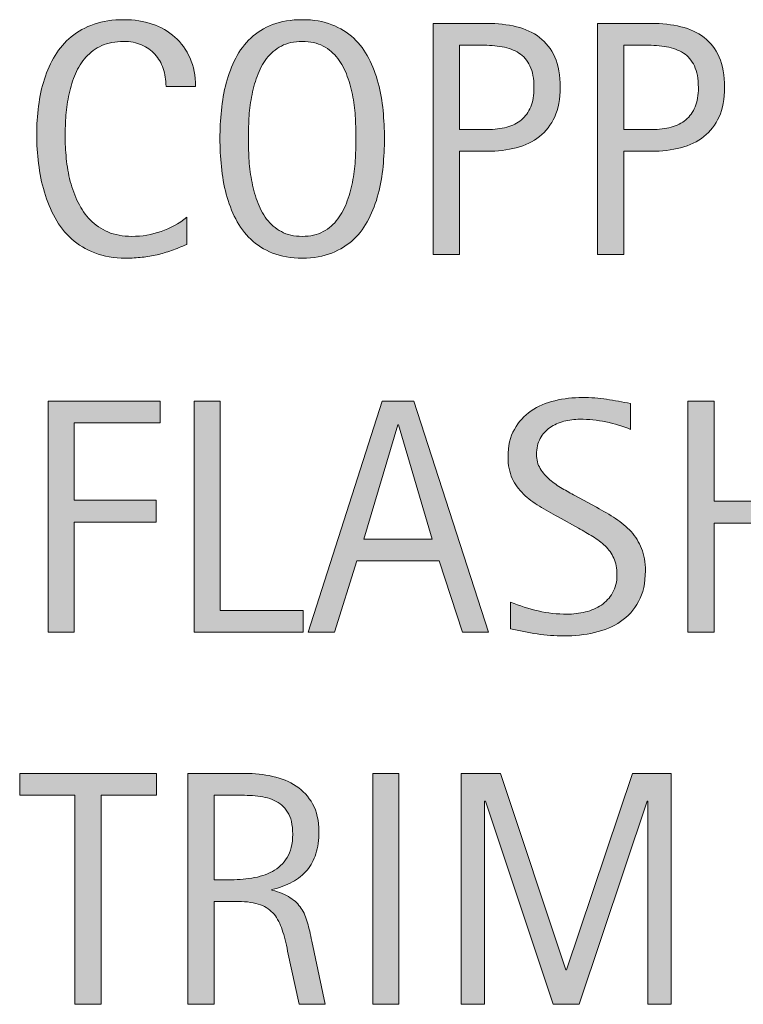
# Model space of a CAD drawing. Units: inches. Extents: x 426 to 779, y 163 to 449.
# Drawn here: x 735 to 757, y 203 to 234 of the extents above; entities that cross this region are included whole.
import ezdxf

# ---------------------------------------------------------------- set-up
doc = ezdxf.new("R2010")
doc.units = ezdxf.units.IN
doc.header["$MEASUREMENT"] = 0
doc.layers.add('CDATEXT', color=7, linetype='Continuous')

# ---------------------------------------------------------------- blocks, each defined once
blk = doc.blocks.new('block 77')
at = {"layer": 'CDATEXT'}
h = blk.add_hatch(color=250, dxfattribs=at)
h.dxf.hatch_style = 2
edge = h.paths.add_edge_path()
edge.add_spline(control_points=[(739.244, 231.477), (739.244, 231.674), (739.215, 231.856), (739.156, 232.024), (739.099, 232.192), (739.014, 232.338), (738.903, 232.459), (738.794, 232.581), (738.658, 232.677), (738.498, 232.747), (738.338, 232.817), (738.156, 232.852), (737.952, 232.852), (737.691, 232.852), (737.467, 232.809), (737.278, 232.722), (737.09, 232.635), (736.929, 232.519), (736.795, 232.371), (736.662, 232.225), (736.554, 232.055), (736.473, 231.861), (736.391, 231.668), (736.326, 231.463), (736.279, 231.248), (736.232, 231.033), (736.201, 230.814), (736.185, 230.593), (736.168, 230.371), (736.159, 230.159), (736.159, 229.96), (736.159, 229.739), (736.171, 229.51), (736.194, 229.271), (736.218, 229.033), (736.259, 228.8), (736.317, 228.571), (736.375, 228.342), (736.455, 228.126), (736.555, 227.923), (736.655, 227.72), (736.78, 227.541), (736.931, 227.388), (737.08, 227.233), (737.26, 227.112), (737.469, 227.022), (737.677, 226.932), (737.92, 226.887), (738.197, 226.887), (738.508, 226.887), (738.806, 226.937), (739.091, 227.036), (739.376, 227.135), (739.639, 227.28), (739.879, 227.472), (739.879, 227.472), (739.879, 226.642), (739.879, 226.642), (739.716, 226.572), (739.561, 226.51), (739.412, 226.457), (739.264, 226.403), (739.116, 226.359), (738.97, 226.324), (738.822, 226.289), (738.671, 226.264), (738.515, 226.247), (738.357, 226.23), (738.188, 226.222), (738.004, 226.222), (737.651, 226.222), (737.339, 226.274), (737.066, 226.38), (736.795, 226.484), (736.559, 226.628), (736.356, 226.81), (736.155, 226.991), (735.986, 227.205), (735.852, 227.452), (735.717, 227.698), (735.607, 227.962), (735.524, 228.242), (735.441, 228.521), (735.381, 228.812), (735.345, 229.112), (735.308, 229.412), (735.289, 229.709), (735.289, 230.002), (735.289, 230.295), (735.308, 230.586), (735.345, 230.874), (735.381, 231.163), (735.441, 231.437), (735.524, 231.697), (735.607, 231.957), (735.716, 232.197), (735.85, 232.42), (735.982, 232.641), (736.148, 232.834), (736.347, 232.997), (736.545, 233.16), (736.776, 233.288), (737.042, 233.38), (737.307, 233.471), (737.611, 233.517), (737.954, 233.517), (738.268, 233.517), (738.558, 233.472), (738.824, 233.382), (739.091, 233.292), (739.322, 233.159), (739.517, 232.984), (739.712, 232.81), (739.865, 232.596), (739.977, 232.342), (740.089, 232.089), (740.145, 231.8), (740.145, 231.477), (740.145, 231.477), (739.244, 231.477), (739.244, 231.477)], knot_values=[0, 0, 0, 0, 1, 1, 1, 2, 2, 2, 3, 3, 3, 4, 4, 4, 5, 5, 5, 6, 6, 6, 7, 7, 7, 8, 8, 8, 9, 9, 9, 10, 10, 10, 11, 11, 11, 12, 12, 12, 13, 13, 13, 14, 14, 14, 15, 15, 15, 16, 16, 16, 17, 17, 17, 18, 18, 18, 19, 19, 19, 20, 20, 20, 21, 21, 21, 22, 22, 22, 23, 23, 23, 24, 24, 24, 25, 25, 25, 26, 26, 26, 27, 27, 27, 28, 28, 28, 29, 29, 29, 30, 30, 30, 31, 31, 31, 32, 32, 32, 33, 33, 33, 34, 34, 34, 35, 35, 35, 36, 36, 36, 37, 37, 37, 38, 38, 38, 39, 39, 39, 40, 40, 40, 40], degree=3, periodic=1)
h = blk.add_hatch(color=250, dxfattribs=at)
h.dxf.hatch_style = 2
edge = h.paths.add_edge_path()
edge.add_spline(control_points=[(745.922, 229.882), (745.922, 229.602), (745.907, 229.317), (745.879, 229.027), (745.851, 228.737), (745.802, 228.457), (745.731, 228.187), (745.662, 227.917), (745.566, 227.662), (745.444, 227.422), (745.322, 227.182), (745.169, 226.974), (744.981, 226.797), (744.795, 226.62), (744.572, 226.48), (744.314, 226.377), (744.056, 226.273), (743.755, 226.222), (743.412, 226.222), (743.065, 226.222), (742.763, 226.273), (742.504, 226.377), (742.246, 226.48), (742.023, 226.62), (741.837, 226.797), (741.65, 226.974), (741.496, 227.181), (741.374, 227.419), (741.253, 227.657), (741.156, 227.912), (741.084, 228.182), (741.013, 228.452), (740.963, 228.731), (740.935, 229.021), (740.906, 229.312), (740.892, 229.599), (740.892, 229.882), (740.892, 230.165), (740.906, 230.452), (740.935, 230.742), (740.963, 231.032), (741.013, 231.312), (741.084, 231.579), (741.156, 231.848), (741.253, 232.101), (741.374, 232.337), (741.496, 232.573), (741.65, 232.779), (741.837, 232.954), (742.023, 233.13), (742.246, 233.267), (742.504, 233.367), (742.763, 233.467), (743.065, 233.517), (743.412, 233.517), (743.755, 233.517), (744.056, 233.466), (744.314, 233.364), (744.572, 233.263), (744.795, 233.124), (744.981, 232.949), (745.169, 232.774), (745.322, 232.568), (745.444, 232.332), (745.566, 232.096), (745.662, 231.843), (745.731, 231.574), (745.802, 231.306), (745.851, 231.027), (745.879, 230.737), (745.907, 230.447), (745.922, 230.162), (745.922, 229.882)], knot_values=[0, 0, 0, 0, 1, 1, 1, 2, 2, 2, 3, 3, 3, 4, 4, 4, 5, 5, 5, 6, 6, 6, 7, 7, 7, 8, 8, 8, 9, 9, 9, 10, 10, 10, 11, 11, 11, 12, 12, 12, 13, 13, 13, 14, 14, 14, 15, 15, 15, 16, 16, 16, 17, 17, 17, 18, 18, 18, 19, 19, 19, 20, 20, 20, 21, 21, 21, 22, 22, 22, 23, 23, 23, 24, 24, 24, 24], degree=3, periodic=1)
edge = h.paths.add_edge_path()
edge.add_spline(control_points=[(745.052, 229.89), (745.052, 230.073), (745.046, 230.273), (745.034, 230.492), (745.022, 230.711), (744.997, 230.93), (744.957, 231.148), (744.917, 231.366), (744.86, 231.578), (744.786, 231.783), (744.713, 231.988), (744.616, 232.171), (744.496, 232.329), (744.376, 232.487), (744.227, 232.614), (744.048, 232.709), (743.869, 232.805), (743.656, 232.852), (743.409, 232.852), (743.162, 232.852), (742.949, 232.805), (742.771, 232.709), (742.592, 232.614), (742.442, 232.487), (742.32, 232.329), (742.198, 232.171), (742.101, 231.988), (742.027, 231.783), (741.954, 231.578), (741.897, 231.366), (741.857, 231.148), (741.817, 230.93), (741.791, 230.711), (741.779, 230.492), (741.768, 230.273), (741.762, 230.073), (741.762, 229.89), (741.762, 229.702), (741.768, 229.499), (741.779, 229.279), (741.791, 229.059), (741.817, 228.838), (741.857, 228.616), (741.897, 228.394), (741.954, 228.179), (742.027, 227.971), (742.101, 227.762), (742.198, 227.577), (742.32, 227.417), (742.442, 227.257), (742.592, 227.129), (742.771, 227.032), (742.949, 226.936), (743.162, 226.887), (743.409, 226.887), (743.656, 226.887), (743.869, 226.936), (744.048, 227.032), (744.227, 227.129), (744.376, 227.258), (744.496, 227.42), (744.616, 227.582), (744.713, 227.767), (744.786, 227.976), (744.86, 228.184), (744.917, 228.399), (744.957, 228.623), (744.997, 228.847), (745.022, 229.067), (745.034, 229.286), (745.046, 229.505), (745.052, 229.706), (745.052, 229.89)], knot_values=[0, 0, 0, 0, 1, 1, 1, 2, 2, 2, 3, 3, 3, 4, 4, 4, 5, 5, 5, 6, 6, 6, 7, 7, 7, 8, 8, 8, 9, 9, 9, 10, 10, 10, 11, 11, 11, 12, 12, 12, 13, 13, 13, 14, 14, 14, 15, 15, 15, 16, 16, 16, 17, 17, 17, 18, 18, 18, 19, 19, 19, 20, 20, 20, 21, 21, 21, 22, 22, 22, 23, 23, 23, 24, 24, 24, 24], degree=3, periodic=1)
h = blk.add_hatch(color=250, dxfattribs=at)
h.dxf.hatch_style = 2
edge = h.paths.add_edge_path()
edge.add_spline(control_points=[(751.294, 231.447), (751.294, 231.094), (751.238, 230.793), (751.127, 230.545), (751.015, 230.296), (750.86, 230.095), (750.662, 229.939), (750.463, 229.784), (750.227, 229.671), (749.952, 229.6), (749.677, 229.527), (749.378, 229.492), (749.055, 229.492), (749.055, 229.492), (748.214, 229.492), (748.214, 229.492), (748.214, 229.492), (748.214, 226.337), (748.214, 226.337), (748.214, 226.337), (747.414, 226.337), (747.414, 226.337), (747.414, 226.337), (747.414, 233.402), (747.414, 233.402), (747.414, 233.402), (749.055, 233.402), (749.055, 233.402), (749.381, 233.402), (749.682, 233.368), (749.957, 233.302), (750.231, 233.235), (750.469, 233.126), (750.667, 232.975), (750.865, 232.822), (751.02, 232.622), (751.129, 232.372), (751.239, 232.122), (751.294, 231.813), (751.294, 231.447)], knot_values=[0, 0, 0, 0, 1, 1, 1, 2, 2, 2, 3, 3, 3, 4, 4, 4, 5, 5, 5, 6, 6, 6, 7, 7, 7, 8, 8, 8, 9, 9, 9, 10, 10, 10, 11, 11, 11, 12, 12, 12, 13, 13, 13, 13], degree=3, periodic=1)
edge = h.paths.add_edge_path()
edge.add_spline(control_points=[(750.494, 231.437), (750.494, 231.71), (750.453, 231.932), (750.372, 232.102), (750.29, 232.271), (750.178, 232.403), (750.033, 232.497), (749.888, 232.59), (749.718, 232.653), (749.521, 232.687), (749.325, 232.721), (749.11, 232.737), (748.878, 232.737), (748.878, 232.737), (748.214, 232.737), (748.214, 232.737), (748.214, 232.737), (748.214, 230.157), (748.214, 230.157), (748.214, 230.157), (749.072, 230.157), (749.072, 230.157), (749.288, 230.157), (749.484, 230.181), (749.661, 230.227), (749.837, 230.273), (749.987, 230.349), (750.11, 230.452), (750.233, 230.556), (750.328, 230.688), (750.395, 230.85), (750.461, 231.011), (750.494, 231.207), (750.494, 231.437)], knot_values=[0, 0, 0, 0, 1, 1, 1, 2, 2, 2, 3, 3, 3, 4, 4, 4, 5, 5, 5, 6, 6, 6, 7, 7, 7, 8, 8, 8, 9, 9, 9, 10, 10, 10, 11, 11, 11, 11], degree=3, periodic=1)
h = blk.add_hatch(color=250, dxfattribs=at)
h.dxf.hatch_style = 2
edge = h.paths.add_edge_path()
edge.add_spline(control_points=[(756.321, 231.447), (756.321, 231.094), (756.266, 230.793), (756.154, 230.545), (756.042, 230.296), (755.888, 230.095), (755.689, 229.939), (755.49, 229.784), (755.254, 229.671), (754.979, 229.6), (754.704, 229.527), (754.405, 229.492), (754.082, 229.492), (754.082, 229.492), (753.241, 229.492), (753.241, 229.492), (753.241, 229.492), (753.241, 226.337), (753.241, 226.337), (753.241, 226.337), (752.441, 226.337), (752.441, 226.337), (752.441, 226.337), (752.441, 233.402), (752.441, 233.402), (752.441, 233.402), (754.082, 233.402), (754.082, 233.402), (754.408, 233.402), (754.709, 233.368), (754.984, 233.302), (755.259, 233.235), (755.496, 233.126), (755.694, 232.975), (755.893, 232.822), (756.047, 232.622), (756.156, 232.372), (756.267, 232.122), (756.321, 231.813), (756.321, 231.447)], knot_values=[0, 0, 0, 0, 1, 1, 1, 2, 2, 2, 3, 3, 3, 4, 4, 4, 5, 5, 5, 6, 6, 6, 7, 7, 7, 8, 8, 8, 9, 9, 9, 10, 10, 10, 11, 11, 11, 12, 12, 12, 13, 13, 13, 13], degree=3, periodic=1)
edge = h.paths.add_edge_path()
edge.add_spline(control_points=[(755.521, 231.437), (755.521, 231.71), (755.48, 231.932), (755.399, 232.102), (755.317, 232.271), (755.205, 232.403), (755.061, 232.497), (754.915, 232.59), (754.745, 232.653), (754.549, 232.687), (754.353, 232.721), (754.138, 232.737), (753.905, 232.737), (753.905, 232.737), (753.241, 232.737), (753.241, 232.737), (753.241, 232.737), (753.241, 230.157), (753.241, 230.157), (753.241, 230.157), (754.1, 230.157), (754.1, 230.157), (754.315, 230.157), (754.512, 230.181), (754.688, 230.227), (754.864, 230.273), (755.015, 230.349), (755.138, 230.452), (755.261, 230.556), (755.355, 230.688), (755.422, 230.85), (755.488, 231.011), (755.521, 231.207), (755.521, 231.437)], knot_values=[0, 0, 0, 0, 1, 1, 1, 2, 2, 2, 3, 3, 3, 4, 4, 4, 5, 5, 5, 6, 6, 6, 7, 7, 7, 8, 8, 8, 9, 9, 9, 10, 10, 10, 11, 11, 11, 11], degree=3, periodic=1)
at = {"layer": 'CDATEXT', "lineweight": 0}
for points, knots in [([(739.244, 231.477), (739.244, 231.674), (739.215, 231.856), (739.156, 232.024), (739.099, 232.192), (739.014, 232.338), (738.903, 232.459), (738.794, 232.581), (738.658, 232.677), (738.498, 232.747), (738.338, 232.817), (738.156, 232.852), (737.952, 232.852), (737.691, 232.852), (737.467, 232.809), (737.278, 232.722), (737.09, 232.635), (736.929, 232.519), (736.795, 232.371), (736.662, 232.225), (736.554, 232.055), (736.473, 231.861), (736.391, 231.668), (736.326, 231.463), (736.279, 231.248), (736.232, 231.033), (736.201, 230.814), (736.185, 230.593), (736.168, 230.371), (736.159, 230.159), (736.159, 229.96), (736.159, 229.739), (736.171, 229.51), (736.194, 229.271), (736.218, 229.033), (736.259, 228.8), (736.317, 228.571), (736.375, 228.342), (736.455, 228.126), (736.555, 227.923), (736.655, 227.72), (736.78, 227.541), (736.931, 227.388), (737.08, 227.233), (737.26, 227.112), (737.469, 227.022), (737.677, 226.932), (737.92, 226.887), (738.197, 226.887), (738.508, 226.887), (738.806, 226.937), (739.091, 227.036), (739.376, 227.135), (739.639, 227.28), (739.879, 227.472), (739.879, 227.472), (739.879, 226.642), (739.879, 226.642), (739.716, 226.572), (739.561, 226.51), (739.412, 226.457), (739.264, 226.403), (739.116, 226.359), (738.97, 226.324), (738.822, 226.289), (738.671, 226.264), (738.515, 226.247), (738.357, 226.23), (738.188, 226.222), (738.004, 226.222), (737.651, 226.222), (737.339, 226.274), (737.066, 226.38), (736.795, 226.484), (736.559, 226.628), (736.356, 226.81), (736.155, 226.991), (735.986, 227.205), (735.852, 227.452), (735.717, 227.698), (735.607, 227.962), (735.524, 228.242), (735.441, 228.521), (735.381, 228.812), (735.345, 229.112), (735.308, 229.412), (735.289, 229.709), (735.289, 230.002), (735.289, 230.295), (735.308, 230.586), (735.345, 230.874), (735.381, 231.163), (735.441, 231.437), (735.524, 231.697), (735.607, 231.957), (735.716, 232.197), (735.85, 232.42), (735.982, 232.641), (736.148, 232.834), (736.347, 232.997), (736.545, 233.16), (736.776, 233.288), (737.042, 233.38), (737.307, 233.471), (737.611, 233.517), (737.954, 233.517), (738.268, 233.517), (738.558, 233.472), (738.824, 233.382), (739.091, 233.292), (739.322, 233.159), (739.517, 232.984), (739.712, 232.81), (739.865, 232.596), (739.977, 232.342), (740.089, 232.089), (740.145, 231.8), (740.145, 231.477), (740.145, 231.477), (739.244, 231.477), (739.244, 231.477)], [0, 0, 0, 0, 1, 1, 1, 2, 2, 2, 3, 3, 3, 4, 4, 4, 5, 5, 5, 6, 6, 6, 7, 7, 7, 8, 8, 8, 9, 9, 9, 10, 10, 10, 11, 11, 11, 12, 12, 12, 13, 13, 13, 14, 14, 14, 15, 15, 15, 16, 16, 16, 17, 17, 17, 18, 18, 18, 19, 19, 19, 20, 20, 20, 21, 21, 21, 22, 22, 22, 23, 23, 23, 24, 24, 24, 25, 25, 25, 26, 26, 26, 27, 27, 27, 28, 28, 28, 29, 29, 29, 30, 30, 30, 31, 31, 31, 32, 32, 32, 33, 33, 33, 34, 34, 34, 35, 35, 35, 36, 36, 36, 37, 37, 37, 38, 38, 38, 39, 39, 39, 40, 40, 40, 40]), ([(745.922, 229.882), (745.922, 229.602), (745.907, 229.317), (745.879, 229.027), (745.851, 228.737), (745.802, 228.457), (745.731, 228.187), (745.662, 227.917), (745.566, 227.662), (745.444, 227.422), (745.322, 227.182), (745.169, 226.974), (744.981, 226.797), (744.795, 226.62), (744.572, 226.48), (744.314, 226.377), (744.056, 226.273), (743.755, 226.222), (743.412, 226.222), (743.065, 226.222), (742.763, 226.273), (742.504, 226.377), (742.246, 226.48), (742.023, 226.62), (741.837, 226.797), (741.65, 226.974), (741.496, 227.181), (741.374, 227.419), (741.253, 227.657), (741.156, 227.912), (741.084, 228.182), (741.013, 228.452), (740.963, 228.731), (740.935, 229.021), (740.906, 229.312), (740.892, 229.599), (740.892, 229.882), (740.892, 230.165), (740.906, 230.452), (740.935, 230.742), (740.963, 231.032), (741.013, 231.312), (741.084, 231.579), (741.156, 231.848), (741.253, 232.101), (741.374, 232.337), (741.496, 232.573), (741.65, 232.779), (741.837, 232.954), (742.023, 233.13), (742.246, 233.267), (742.504, 233.367), (742.763, 233.467), (743.065, 233.517), (743.412, 233.517), (743.755, 233.517), (744.056, 233.466), (744.314, 233.364), (744.572, 233.263), (744.795, 233.124), (744.981, 232.949), (745.169, 232.774), (745.322, 232.568), (745.444, 232.332), (745.566, 232.096), (745.662, 231.843), (745.731, 231.574), (745.802, 231.306), (745.851, 231.027), (745.879, 230.737), (745.907, 230.447), (745.922, 230.162), (745.922, 229.882)], [0, 0, 0, 0, 1, 1, 1, 2, 2, 2, 3, 3, 3, 4, 4, 4, 5, 5, 5, 6, 6, 6, 7, 7, 7, 8, 8, 8, 9, 9, 9, 10, 10, 10, 11, 11, 11, 12, 12, 12, 13, 13, 13, 14, 14, 14, 15, 15, 15, 16, 16, 16, 17, 17, 17, 18, 18, 18, 19, 19, 19, 20, 20, 20, 21, 21, 21, 22, 22, 22, 23, 23, 23, 24, 24, 24, 24]), ([(751.294, 231.447), (751.294, 231.094), (751.238, 230.793), (751.127, 230.545), (751.015, 230.296), (750.86, 230.095), (750.662, 229.939), (750.463, 229.784), (750.227, 229.671), (749.952, 229.6), (749.677, 229.527), (749.378, 229.492), (749.055, 229.492), (749.055, 229.492), (748.214, 229.492), (748.214, 229.492), (748.214, 229.492), (748.214, 226.337), (748.214, 226.337), (748.214, 226.337), (747.414, 226.337), (747.414, 226.337), (747.414, 226.337), (747.414, 233.402), (747.414, 233.402), (747.414, 233.402), (749.055, 233.402), (749.055, 233.402), (749.381, 233.402), (749.682, 233.368), (749.957, 233.302), (750.231, 233.235), (750.469, 233.126), (750.667, 232.975), (750.865, 232.822), (751.02, 232.622), (751.129, 232.372), (751.239, 232.122), (751.294, 231.813), (751.294, 231.447)], [0, 0, 0, 0, 1, 1, 1, 2, 2, 2, 3, 3, 3, 4, 4, 4, 5, 5, 5, 6, 6, 6, 7, 7, 7, 8, 8, 8, 9, 9, 9, 10, 10, 10, 11, 11, 11, 12, 12, 12, 13, 13, 13, 13]), ([(756.321, 231.447), (756.321, 231.094), (756.266, 230.793), (756.154, 230.545), (756.042, 230.296), (755.888, 230.095), (755.689, 229.939), (755.49, 229.784), (755.254, 229.671), (754.979, 229.6), (754.704, 229.527), (754.405, 229.492), (754.082, 229.492), (754.082, 229.492), (753.241, 229.492), (753.241, 229.492), (753.241, 229.492), (753.241, 226.337), (753.241, 226.337), (753.241, 226.337), (752.441, 226.337), (752.441, 226.337), (752.441, 226.337), (752.441, 233.402), (752.441, 233.402), (752.441, 233.402), (754.082, 233.402), (754.082, 233.402), (754.408, 233.402), (754.709, 233.368), (754.984, 233.302), (755.259, 233.235), (755.496, 233.126), (755.694, 232.975), (755.893, 232.822), (756.047, 232.622), (756.156, 232.372), (756.267, 232.122), (756.321, 231.813), (756.321, 231.447)], [0, 0, 0, 0, 1, 1, 1, 2, 2, 2, 3, 3, 3, 4, 4, 4, 5, 5, 5, 6, 6, 6, 7, 7, 7, 8, 8, 8, 9, 9, 9, 10, 10, 10, 11, 11, 11, 12, 12, 12, 13, 13, 13, 13]), ([(745.052, 229.89), (745.052, 230.073), (745.046, 230.273), (745.034, 230.492), (745.022, 230.711), (744.997, 230.93), (744.957, 231.148), (744.917, 231.366), (744.86, 231.578), (744.786, 231.783), (744.713, 231.988), (744.616, 232.171), (744.496, 232.329), (744.376, 232.487), (744.227, 232.614), (744.048, 232.709), (743.869, 232.805), (743.656, 232.852), (743.409, 232.852), (743.162, 232.852), (742.949, 232.805), (742.771, 232.709), (742.592, 232.614), (742.442, 232.487), (742.32, 232.329), (742.198, 232.171), (742.101, 231.988), (742.027, 231.783), (741.954, 231.578), (741.897, 231.366), (741.857, 231.148), (741.817, 230.93), (741.791, 230.711), (741.779, 230.492), (741.768, 230.273), (741.762, 230.073), (741.762, 229.89), (741.762, 229.702), (741.768, 229.499), (741.779, 229.279), (741.791, 229.059), (741.817, 228.838), (741.857, 228.616), (741.897, 228.394), (741.954, 228.179), (742.027, 227.971), (742.101, 227.762), (742.198, 227.577), (742.32, 227.417), (742.442, 227.257), (742.592, 227.129), (742.771, 227.032), (742.949, 226.936), (743.162, 226.887), (743.409, 226.887), (743.656, 226.887), (743.869, 226.936), (744.048, 227.032), (744.227, 227.129), (744.376, 227.258), (744.496, 227.42), (744.616, 227.582), (744.713, 227.767), (744.786, 227.976), (744.86, 228.184), (744.917, 228.399), (744.957, 228.623), (744.997, 228.847), (745.022, 229.067), (745.034, 229.286), (745.046, 229.505), (745.052, 229.706), (745.052, 229.89)], [0, 0, 0, 0, 1, 1, 1, 2, 2, 2, 3, 3, 3, 4, 4, 4, 5, 5, 5, 6, 6, 6, 7, 7, 7, 8, 8, 8, 9, 9, 9, 10, 10, 10, 11, 11, 11, 12, 12, 12, 13, 13, 13, 14, 14, 14, 15, 15, 15, 16, 16, 16, 17, 17, 17, 18, 18, 18, 19, 19, 19, 20, 20, 20, 21, 21, 21, 22, 22, 22, 23, 23, 23, 24, 24, 24, 24]), ([(750.494, 231.437), (750.494, 231.71), (750.453, 231.932), (750.372, 232.102), (750.29, 232.271), (750.178, 232.403), (750.033, 232.497), (749.888, 232.59), (749.718, 232.653), (749.521, 232.687), (749.325, 232.721), (749.11, 232.737), (748.878, 232.737), (748.878, 232.737), (748.214, 232.737), (748.214, 232.737), (748.214, 232.737), (748.214, 230.157), (748.214, 230.157), (748.214, 230.157), (749.072, 230.157), (749.072, 230.157), (749.288, 230.157), (749.484, 230.181), (749.661, 230.227), (749.837, 230.273), (749.987, 230.349), (750.11, 230.452), (750.233, 230.556), (750.328, 230.688), (750.395, 230.85), (750.461, 231.011), (750.494, 231.207), (750.494, 231.437)], [0, 0, 0, 0, 1, 1, 1, 2, 2, 2, 3, 3, 3, 4, 4, 4, 5, 5, 5, 6, 6, 6, 7, 7, 7, 8, 8, 8, 9, 9, 9, 10, 10, 10, 11, 11, 11, 11]), ([(755.521, 231.437), (755.521, 231.71), (755.48, 231.932), (755.399, 232.102), (755.317, 232.271), (755.205, 232.403), (755.061, 232.497), (754.915, 232.59), (754.745, 232.653), (754.549, 232.687), (754.353, 232.721), (754.138, 232.737), (753.905, 232.737), (753.905, 232.737), (753.241, 232.737), (753.241, 232.737), (753.241, 232.737), (753.241, 230.157), (753.241, 230.157), (753.241, 230.157), (754.1, 230.157), (754.1, 230.157), (754.315, 230.157), (754.512, 230.181), (754.688, 230.227), (754.864, 230.273), (755.015, 230.349), (755.138, 230.452), (755.261, 230.556), (755.355, 230.688), (755.422, 230.85), (755.488, 231.011), (755.521, 231.207), (755.521, 231.437)], [0, 0, 0, 0, 1, 1, 1, 2, 2, 2, 3, 3, 3, 4, 4, 4, 5, 5, 5, 6, 6, 6, 7, 7, 7, 8, 8, 8, 9, 9, 9, 10, 10, 10, 11, 11, 11, 11])]:
    blk.add_open_spline(points, degree=3, knots=knots, dxfattribs=at)
blk = doc.blocks.new('block 76')
at = {"layer": 'CDATEXT'}
blk.add_blockref('block 77', (0, 0), dxfattribs=at)
blk = doc.blocks.new('block 79')
at = {"layer": 'CDATEXT'}
h = blk.add_hatch(color=250, dxfattribs=at)
h.dxf.hatch_style = 2
h.paths.add_polyline_path([(736.439, 221.179), (736.439, 218.813), (738.939, 218.813), (738.939, 218.148), (736.439, 218.148), (736.439, 214.778), (735.64, 214.778), (735.64, 221.844), (739.06, 221.844), (739.06, 221.179)])
h = blk.add_hatch(color=250, dxfattribs=at)
h.dxf.hatch_style = 2
h.paths.add_polyline_path([(740.102, 214.778), (740.102, 221.844), (740.901, 221.844), (740.901, 215.443), (743.432, 215.443), (743.432, 214.778)])
h = blk.add_hatch(color=250, dxfattribs=at)
h.dxf.hatch_style = 2
h.paths.add_polyline_path([(748.31, 214.778), (747.6, 216.958), (745.079, 216.958), (744.395, 214.778), (743.594, 214.778), (745.85, 221.844), (746.824, 221.844), (749.104, 214.778)])
h.paths.add_polyline_path([(746.35, 221.118), (746.329, 221.118), (745.294, 217.623), (747.384, 217.623)])
h = blk.add_hatch(color=250, dxfattribs=at)
h.dxf.hatch_style = 2
edge = h.paths.add_edge_path()
edge.add_spline(control_points=[(753.901, 216.653), (753.901, 216.283), (753.832, 215.971), (753.694, 215.716), (753.556, 215.461), (753.371, 215.256), (753.142, 215.101), (752.911, 214.946), (752.646, 214.834), (752.347, 214.766), (752.047, 214.697), (751.734, 214.663), (751.411, 214.663), (751.132, 214.663), (750.857, 214.685), (750.589, 214.726), (750.32, 214.768), (750.052, 214.818), (749.781, 214.878), (749.781, 214.878), (749.781, 215.698), (749.781, 215.698), (750.056, 215.583), (750.337, 215.493), (750.625, 215.427), (750.914, 215.361), (751.207, 215.328), (751.504, 215.328), (751.694, 215.328), (751.882, 215.351), (752.065, 215.396), (752.249, 215.44), (752.411, 215.512), (752.554, 215.608), (752.695, 215.705), (752.811, 215.829), (752.898, 215.981), (752.987, 216.133), (753.031, 216.317), (753.031, 216.534), (753.031, 216.731), (752.999, 216.9), (752.934, 217.042), (752.869, 217.184), (752.781, 217.309), (752.671, 217.415), (752.561, 217.521), (752.435, 217.617), (752.293, 217.702), (752.151, 217.788), (752.005, 217.874), (751.854, 217.96), (751.854, 217.96), (751.229, 218.311), (751.229, 218.311), (751.032, 218.417), (750.843, 218.524), (750.66, 218.633), (750.479, 218.741), (750.315, 218.865), (750.172, 219.004), (750.028, 219.142), (749.914, 219.302), (749.829, 219.484), (749.744, 219.666), (749.701, 219.885), (749.701, 220.142), (749.701, 220.473), (749.766, 220.752), (749.895, 220.982), (750.022, 221.213), (750.192, 221.4), (750.404, 221.546), (750.616, 221.69), (750.859, 221.796), (751.133, 221.86), (751.406, 221.926), (751.688, 221.958), (751.979, 221.958), (752.229, 221.958), (752.475, 221.94), (752.716, 221.903), (752.958, 221.866), (753.202, 221.823), (753.449, 221.773), (753.449, 221.773), (753.449, 220.983), (753.449, 220.983), (753.212, 221.08), (752.96, 221.156), (752.693, 221.211), (752.427, 221.266), (752.163, 221.293), (751.902, 221.293), (751.732, 221.293), (751.568, 221.272), (751.41, 221.23), (751.251, 221.189), (751.109, 221.125), (750.984, 221.038), (750.859, 220.951), (750.759, 220.84), (750.685, 220.703), (750.609, 220.566), (750.571, 220.403), (750.571, 220.213), (750.571, 220.054), (750.609, 219.91), (750.687, 219.783), (750.763, 219.656), (750.859, 219.543), (750.977, 219.443), (751.093, 219.344), (751.22, 219.254), (751.356, 219.176), (751.493, 219.098), (751.623, 219.025), (751.746, 218.958), (751.746, 218.958), (752.406, 218.599), (752.406, 218.599), (752.613, 218.485), (752.808, 218.37), (752.989, 218.253), (753.171, 218.137), (753.329, 218.003), (753.464, 217.854), (753.599, 217.703), (753.706, 217.531), (753.784, 217.338), (753.862, 217.145), (753.901, 216.917), (753.901, 216.653)], knot_values=[0, 0, 0, 0, 1, 1, 1, 2, 2, 2, 3, 3, 3, 4, 4, 4, 5, 5, 5, 6, 6, 6, 7, 7, 7, 8, 8, 8, 9, 9, 9, 10, 10, 10, 11, 11, 11, 12, 12, 12, 13, 13, 13, 14, 14, 14, 15, 15, 15, 16, 16, 16, 17, 17, 17, 18, 18, 18, 19, 19, 19, 20, 20, 20, 21, 21, 21, 22, 22, 22, 23, 23, 23, 24, 24, 24, 25, 25, 25, 26, 26, 26, 27, 27, 27, 28, 28, 28, 29, 29, 29, 30, 30, 30, 31, 31, 31, 32, 32, 32, 33, 33, 33, 34, 34, 34, 35, 35, 35, 36, 36, 36, 37, 37, 37, 38, 38, 38, 39, 39, 39, 40, 40, 40, 41, 41, 41, 42, 42, 42, 43, 43, 43, 44, 44, 44, 44], degree=3, periodic=1)
h = blk.add_hatch(color=250, dxfattribs=at)
h.dxf.hatch_style = 2
h.paths.add_polyline_path([(758.919, 214.778), (758.919, 218.118), (755.999, 218.118), (755.999, 214.778), (755.199, 214.778), (755.199, 221.844), (755.999, 221.844), (755.999, 218.783), (758.919, 218.783), (758.919, 221.844), (759.719, 221.844), (759.719, 214.778)])
at = {"layer": 'CDATEXT', "lineweight": 0}
for points in [[(736.439, 221.179), (736.439, 218.813), (738.939, 218.813), (738.939, 218.148), (736.439, 218.148), (736.439, 214.778), (735.64, 214.778), (735.64, 221.844), (739.06, 221.844), (739.06, 221.179), (736.439, 221.179)], [(740.102, 214.778), (740.102, 221.844), (740.901, 221.844), (740.901, 215.443), (743.432, 215.443), (743.432, 214.778), (740.102, 214.778)], [(748.31, 214.778), (747.6, 216.958), (745.079, 216.958), (744.395, 214.778), (743.594, 214.778), (745.85, 221.844), (746.824, 221.844), (749.104, 214.778), (748.31, 214.778)], [(758.919, 214.778), (758.919, 218.118), (755.999, 218.118), (755.999, 214.778), (755.199, 214.778), (755.199, 221.844), (755.999, 221.844), (755.999, 218.783), (758.919, 218.783), (758.919, 221.844), (759.719, 221.844), (759.719, 214.778), (758.919, 214.778)], [(746.35, 221.118), (746.329, 221.118), (745.294, 217.623), (747.384, 217.623), (746.35, 221.118)]]:
    blk.add_lwpolyline(points, dxfattribs=at)
blk.add_open_spline([(753.901, 216.653), (753.901, 216.283), (753.832, 215.971), (753.694, 215.716), (753.556, 215.461), (753.371, 215.256), (753.142, 215.101), (752.911, 214.946), (752.646, 214.834), (752.347, 214.766), (752.047, 214.697), (751.734, 214.663), (751.411, 214.663), (751.132, 214.663), (750.857, 214.685), (750.589, 214.726), (750.32, 214.768), (750.052, 214.818), (749.781, 214.878), (749.781, 214.878), (749.781, 215.698), (749.781, 215.698), (750.056, 215.583), (750.337, 215.493), (750.625, 215.427), (750.914, 215.361), (751.207, 215.328), (751.504, 215.328), (751.694, 215.328), (751.882, 215.351), (752.065, 215.396), (752.249, 215.44), (752.411, 215.512), (752.554, 215.608), (752.695, 215.705), (752.811, 215.829), (752.898, 215.981), (752.987, 216.133), (753.031, 216.317), (753.031, 216.534), (753.031, 216.731), (752.999, 216.9), (752.934, 217.042), (752.869, 217.184), (752.781, 217.309), (752.671, 217.415), (752.561, 217.521), (752.435, 217.617), (752.293, 217.702), (752.151, 217.788), (752.005, 217.874), (751.854, 217.96), (751.854, 217.96), (751.229, 218.311), (751.229, 218.311), (751.032, 218.417), (750.843, 218.524), (750.66, 218.633), (750.479, 218.741), (750.315, 218.865), (750.172, 219.004), (750.028, 219.142), (749.914, 219.302), (749.829, 219.484), (749.744, 219.666), (749.701, 219.885), (749.701, 220.142), (749.701, 220.473), (749.766, 220.752), (749.895, 220.982), (750.022, 221.213), (750.192, 221.4), (750.404, 221.546), (750.616, 221.69), (750.859, 221.796), (751.133, 221.86), (751.406, 221.926), (751.688, 221.958), (751.979, 221.958), (752.229, 221.958), (752.475, 221.94), (752.716, 221.903), (752.958, 221.866), (753.202, 221.823), (753.449, 221.773), (753.449, 221.773), (753.449, 220.983), (753.449, 220.983), (753.212, 221.08), (752.96, 221.156), (752.693, 221.211), (752.427, 221.266), (752.163, 221.293), (751.902, 221.293), (751.732, 221.293), (751.568, 221.272), (751.41, 221.23), (751.251, 221.189), (751.109, 221.125), (750.984, 221.038), (750.859, 220.951), (750.759, 220.84), (750.685, 220.703), (750.609, 220.566), (750.571, 220.403), (750.571, 220.213), (750.571, 220.054), (750.609, 219.91), (750.687, 219.783), (750.763, 219.656), (750.859, 219.543), (750.977, 219.443), (751.093, 219.344), (751.22, 219.254), (751.356, 219.176), (751.493, 219.098), (751.623, 219.025), (751.746, 218.958), (751.746, 218.958), (752.406, 218.599), (752.406, 218.599), (752.613, 218.485), (752.808, 218.37), (752.989, 218.253), (753.171, 218.137), (753.329, 218.003), (753.464, 217.854), (753.599, 217.703), (753.706, 217.531), (753.784, 217.338), (753.862, 217.145), (753.901, 216.917), (753.901, 216.653)], degree=3, knots=[0, 0, 0, 0, 1, 1, 1, 2, 2, 2, 3, 3, 3, 4, 4, 4, 5, 5, 5, 6, 6, 6, 7, 7, 7, 8, 8, 8, 9, 9, 9, 10, 10, 10, 11, 11, 11, 12, 12, 12, 13, 13, 13, 14, 14, 14, 15, 15, 15, 16, 16, 16, 17, 17, 17, 18, 18, 18, 19, 19, 19, 20, 20, 20, 21, 21, 21, 22, 22, 22, 23, 23, 23, 24, 24, 24, 25, 25, 25, 26, 26, 26, 27, 27, 27, 28, 28, 28, 29, 29, 29, 30, 30, 30, 31, 31, 31, 32, 32, 32, 33, 33, 33, 34, 34, 34, 35, 35, 35, 36, 36, 36, 37, 37, 37, 38, 38, 38, 39, 39, 39, 40, 40, 40, 41, 41, 41, 42, 42, 42, 43, 43, 43, 44, 44, 44, 44], dxfattribs=at)
blk = doc.blocks.new('block 78')
at = {"layer": 'CDATEXT'}
blk.add_blockref('block 79', (0, 0), dxfattribs=at)
blk = doc.blocks.new('block 81')
at = {"layer": 'CDATEXT'}
h = blk.add_hatch(color=250, dxfattribs=at)
h.dxf.hatch_style = 2
h.paths.add_polyline_path([(737.26, 209.793), (737.26, 203.393), (736.459, 203.393), (736.459, 209.793), (734.77, 209.793), (734.77, 210.458), (738.949, 210.458), (738.949, 209.793)])
h = blk.add_hatch(color=250, dxfattribs=at)
h.dxf.hatch_style = 2
edge = h.paths.add_edge_path()
edge.add_spline(control_points=[(743.312, 203.393), (743.312, 203.393), (742.962, 205.022), (742.962, 205.022), (742.912, 205.266), (742.856, 205.481), (742.797, 205.67), (742.736, 205.858), (742.653, 206.017), (742.547, 206.146), (742.44, 206.273), (742.3, 206.371), (742.127, 206.438), (741.953, 206.504), (741.727, 206.537), (741.446, 206.537), (741.446, 206.537), (740.712, 206.537), (740.712, 206.537), (740.712, 206.537), (740.712, 203.393), (740.712, 203.393), (740.712, 203.393), (739.912, 203.393), (739.912, 203.393), (739.912, 203.393), (739.912, 210.458), (739.912, 210.458), (739.912, 210.458), (741.662, 210.458), (741.662, 210.458), (741.952, 210.458), (742.232, 210.428), (742.504, 210.367), (742.776, 210.308), (743.016, 210.208), (743.225, 210.07), (743.433, 209.932), (743.6, 209.748), (743.727, 209.521), (743.854, 209.292), (743.917, 209.011), (743.917, 208.678), (743.917, 208.421), (743.887, 208.195), (743.827, 208), (743.767, 207.805), (743.677, 207.637), (743.557, 207.495), (743.437, 207.354), (743.287, 207.234), (743.109, 207.138), (742.931, 207.041), (742.722, 206.963), (742.481, 206.902), (742.481, 206.902), (742.481, 206.883), (742.481, 206.883), (742.715, 206.822), (742.901, 206.747), (743.042, 206.655), (743.182, 206.563), (743.293, 206.454), (743.377, 206.327), (743.46, 206.201), (743.524, 206.055), (743.569, 205.89), (743.614, 205.725), (743.658, 205.537), (743.702, 205.327), (743.702, 205.327), (744.111, 203.393), (744.111, 203.393), (744.111, 203.393), (743.312, 203.393), (743.312, 203.393)], knot_values=[0, 0, 0, 0, 1, 1, 1, 2, 2, 2, 3, 3, 3, 4, 4, 4, 5, 5, 5, 6, 6, 6, 7, 7, 7, 8, 8, 8, 9, 9, 9, 10, 10, 10, 11, 11, 11, 12, 12, 12, 13, 13, 13, 14, 14, 14, 15, 15, 15, 16, 16, 16, 17, 17, 17, 18, 18, 18, 19, 19, 19, 20, 20, 20, 21, 21, 21, 22, 22, 22, 23, 23, 23, 24, 24, 24, 25, 25, 25, 25], degree=3, periodic=1)
edge = h.paths.add_edge_path()
edge.add_spline(control_points=[(743.117, 208.593), (743.117, 208.886), (743.065, 209.113), (742.962, 209.275), (742.858, 209.437), (742.722, 209.556), (742.552, 209.633), (742.382, 209.709), (742.188, 209.755), (741.972, 209.771), (741.755, 209.785), (741.533, 209.793), (741.307, 209.793), (741.307, 209.793), (740.712, 209.793), (740.712, 209.793), (740.712, 209.793), (740.712, 207.202), (740.712, 207.202), (740.712, 207.202), (741.151, 207.202), (741.151, 207.202), (741.392, 207.202), (741.629, 207.22), (741.864, 207.255), (742.1, 207.29), (742.31, 207.357), (742.494, 207.458), (742.68, 207.558), (742.829, 207.698), (742.944, 207.88), (743.06, 208.062), (743.117, 208.299), (743.117, 208.593)], knot_values=[0, 0, 0, 0, 1, 1, 1, 2, 2, 2, 3, 3, 3, 4, 4, 4, 5, 5, 5, 6, 6, 6, 7, 7, 7, 8, 8, 8, 9, 9, 9, 10, 10, 10, 11, 11, 11, 11], degree=3, periodic=1)
h = blk.add_hatch(color=250, dxfattribs=at)
h.dxf.hatch_style = 2
h.paths.add_polyline_path([(745.564, 203.393), (745.564, 210.458), (746.364, 210.458), (746.364, 203.393)])
h = blk.add_hatch(color=250, dxfattribs=at)
h.dxf.hatch_style = 2
h.paths.add_polyline_path([(753.972, 203.393), (753.972, 209.607), (753.952, 209.607), (751.872, 203.393), (751.082, 203.393), (749.007, 209.607), (748.981, 209.607), (748.981, 203.393), (748.267, 203.393), (748.267, 210.458), (749.467, 210.458), (751.472, 204.447), (751.492, 204.447), (753.502, 210.458), (754.687, 210.458), (754.687, 203.393)])
at = {"layer": 'CDATEXT', "lineweight": 0}
for points in [[(737.26, 209.793), (737.26, 203.393), (736.459, 203.393), (736.459, 209.793), (734.77, 209.793), (734.77, 210.458), (738.949, 210.458), (738.949, 209.793), (737.26, 209.793)], [(745.564, 203.393), (745.564, 210.458), (746.364, 210.458), (746.364, 203.393), (745.564, 203.393)], [(753.972, 203.393), (753.972, 209.607), (753.952, 209.607), (751.872, 203.393), (751.082, 203.393), (749.007, 209.607), (748.981, 209.607), (748.981, 203.393), (748.267, 203.393), (748.267, 210.458), (749.467, 210.458), (751.472, 204.447), (751.492, 204.447), (753.502, 210.458), (754.687, 210.458), (754.687, 203.393), (753.972, 203.393)]]:
    blk.add_lwpolyline(points, dxfattribs=at)
for points, knots in [([(743.312, 203.393), (743.312, 203.393), (742.962, 205.022), (742.962, 205.022), (742.912, 205.266), (742.856, 205.481), (742.797, 205.67), (742.736, 205.858), (742.653, 206.017), (742.547, 206.146), (742.44, 206.273), (742.3, 206.371), (742.127, 206.438), (741.953, 206.504), (741.727, 206.537), (741.446, 206.537), (741.446, 206.537), (740.712, 206.537), (740.712, 206.537), (740.712, 206.537), (740.712, 203.393), (740.712, 203.393), (740.712, 203.393), (739.912, 203.393), (739.912, 203.393), (739.912, 203.393), (739.912, 210.458), (739.912, 210.458), (739.912, 210.458), (741.662, 210.458), (741.662, 210.458), (741.952, 210.458), (742.232, 210.428), (742.504, 210.367), (742.776, 210.308), (743.016, 210.208), (743.225, 210.07), (743.433, 209.932), (743.6, 209.748), (743.727, 209.521), (743.854, 209.292), (743.917, 209.011), (743.917, 208.678), (743.917, 208.421), (743.887, 208.195), (743.827, 208), (743.767, 207.805), (743.677, 207.637), (743.557, 207.495), (743.437, 207.354), (743.287, 207.234), (743.109, 207.138), (742.931, 207.041), (742.722, 206.963), (742.481, 206.902), (742.481, 206.902), (742.481, 206.883), (742.481, 206.883), (742.715, 206.822), (742.901, 206.747), (743.042, 206.655), (743.182, 206.563), (743.293, 206.454), (743.377, 206.327), (743.46, 206.201), (743.524, 206.055), (743.569, 205.89), (743.614, 205.725), (743.658, 205.537), (743.702, 205.327), (743.702, 205.327), (744.111, 203.393), (744.111, 203.393), (744.111, 203.393), (743.312, 203.393), (743.312, 203.393)], [0, 0, 0, 0, 1, 1, 1, 2, 2, 2, 3, 3, 3, 4, 4, 4, 5, 5, 5, 6, 6, 6, 7, 7, 7, 8, 8, 8, 9, 9, 9, 10, 10, 10, 11, 11, 11, 12, 12, 12, 13, 13, 13, 14, 14, 14, 15, 15, 15, 16, 16, 16, 17, 17, 17, 18, 18, 18, 19, 19, 19, 20, 20, 20, 21, 21, 21, 22, 22, 22, 23, 23, 23, 24, 24, 24, 25, 25, 25, 25]), ([(743.117, 208.593), (743.117, 208.886), (743.065, 209.113), (742.962, 209.275), (742.858, 209.437), (742.722, 209.556), (742.552, 209.633), (742.382, 209.709), (742.188, 209.755), (741.972, 209.771), (741.755, 209.785), (741.533, 209.793), (741.307, 209.793), (741.307, 209.793), (740.712, 209.793), (740.712, 209.793), (740.712, 209.793), (740.712, 207.202), (740.712, 207.202), (740.712, 207.202), (741.151, 207.202), (741.151, 207.202), (741.392, 207.202), (741.629, 207.22), (741.864, 207.255), (742.1, 207.29), (742.31, 207.357), (742.494, 207.458), (742.68, 207.558), (742.829, 207.698), (742.944, 207.88), (743.06, 208.062), (743.117, 208.299), (743.117, 208.593)], [0, 0, 0, 0, 1, 1, 1, 2, 2, 2, 3, 3, 3, 4, 4, 4, 5, 5, 5, 6, 6, 6, 7, 7, 7, 8, 8, 8, 9, 9, 9, 10, 10, 10, 11, 11, 11, 11])]:
    blk.add_open_spline(points, degree=3, knots=knots, dxfattribs=at)
blk = doc.blocks.new('block 80')
at = {"layer": 'CDATEXT'}
blk.add_blockref('block 81', (0, 0), dxfattribs=at)

msp = doc.modelspace()

# ---------------------------------------------------------------- block references
at = {"layer": 'CDATEXT'}
for name in ['block 76', 'block 78', 'block 80']:
    msp.add_blockref(name, (0, 0), dxfattribs=at)

doc.saveas('drawing.dxf')
